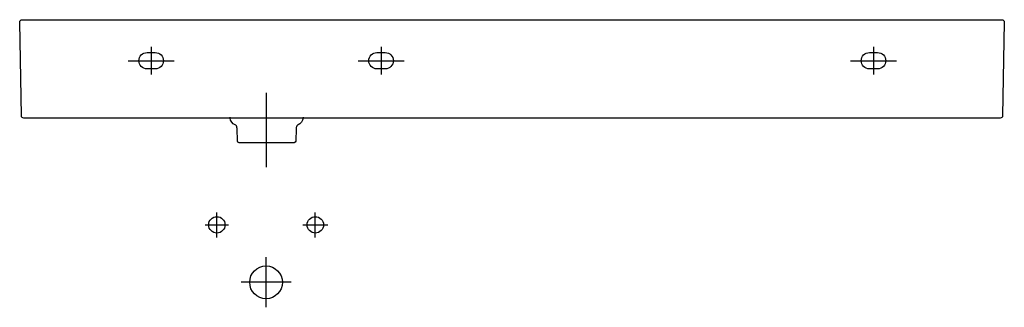
# Model space of a CAD drawing. Units: millimetres. Extents: x -301 to 899, y 549 to 900.
import ezdxf

# ---------------------------------------------------------------- set-up
doc = ezdxf.new("R2010")
doc.units = ezdxf.units.MM

# ---------------------------------------------------------------- blocks, each defined once
blk = doc.blocks.new('813332v_No_overflow')
at = {"color": 7}
for points in [[(-140.7, 866.8), (-140.7, 833.2)], [(139.5, 866.8), (139.5, 833.2)], [(739.7, 866.8), (739.7, 833.2)], [(-168.7, 850), (-112.7, 850)], [(111.5, 850), (167.5, 850)], [(711.7, 850), (767.7, 850)], [(0, 720.1), (0, 811)], [(-60.6, 634.7), (-60.6, 650), (-60.6, 665.2)], [(59.4, 634.7), (59.4, 650), (59.4, 665.2)], [(-75, 650), (-60.6, 650), (-46.3, 650)], [(44.1, 650), (59.4, 650), (74.6, 650)], [(-0.6, 549.5), (-0.6, 579.9), (-0.6, 610.4)], [(29.9, 579.9), (-0.6, 579.9), (-31.1, 579.9)]]:
    blk.add_lwpolyline(points, dxfattribs=at)
for points, knots in [([(-295.9, 780), (-295.9, 780), (894.1, 780), (894.1, 780), (895.7, 780), (897.1, 781.3), (897.1, 782.9), (897.1, 782.9), (899.1, 896.9), (899.1, 896.9), (899.1, 898.6), (897.8, 900), (896.1, 900), (896.1, 900), (896.1, 900), (896.1, 900), (896.1, 900), (896.1, 900), (896.1, 900), (896.1, 900), (-0.5, 900), (-0.5, 900), (-0.5, 900), (-297.9, 900), (-297.9, 900), (-299.6, 900), (-300.9, 898.7), (-300.9, 897), (-300.9, 897), (-300.9, 897), (-300.9, 896.9), (-300.9, 896.9), (-298.9, 782.9), (-298.9, 782.9), (-298.9, 781.3), (-297.6, 780), (-295.9, 780)], [0, 0, 0, 0, 1, 1, 1, 2, 2, 2, 3, 3, 3, 4, 4, 4, 5, 5, 5, 6, 6, 6, 7, 7, 7, 8, 8, 8, 9, 9, 9, 10, 10, 10, 11, 11, 11, 12, 12, 12, 12]), ([(-135.7, 860), (-135.7, 860), (-145.7, 860), (-145.7, 860), (-151.2, 860), (-155.7, 855.5), (-155.7, 850), (-155.7, 844.5), (-151.2, 840), (-145.7, 840), (-145.7, 840), (-135.7, 840), (-135.7, 840), (-130.2, 840), (-125.7, 844.5), (-125.7, 850), (-125.7, 855.5), (-130.2, 860), (-135.7, 860), (-135.7, 860), (-135.7, 860), (-135.7, 860)], [0, 0, 0, 0, 1, 1, 1, 2, 2, 2, 3, 3, 3, 4, 4, 4, 5, 5, 5, 6, 6, 6, 7, 7, 7, 7]), ([(144.5, 860), (144.5, 860), (134.5, 860), (134.5, 860), (129, 860), (124.5, 855.5), (124.5, 850), (124.5, 844.5), (129, 840), (134.5, 840), (134.5, 840), (144.5, 840), (144.5, 840), (150, 840), (154.5, 844.5), (154.5, 850), (154.5, 855.5), (150, 860), (144.5, 860), (144.5, 860), (144.5, 860), (144.5, 860)], [0, 0, 0, 0, 1, 1, 1, 2, 2, 2, 3, 3, 3, 4, 4, 4, 5, 5, 5, 6, 6, 6, 7, 7, 7, 7]), ([(744.7, 860), (744.7, 860), (734.7, 860), (734.7, 860), (729.1, 860), (724.7, 855.5), (724.7, 850), (724.7, 844.5), (729.1, 840), (734.7, 840), (734.7, 840), (744.7, 840), (744.7, 840), (750.2, 840), (754.7, 844.5), (754.7, 850), (754.7, 855.5), (750.2, 860), (744.7, 860), (744.7, 860), (744.7, 860), (744.7, 860)], [0, 0, 0, 0, 1, 1, 1, 2, 2, 2, 3, 3, 3, 4, 4, 4, 5, 5, 5, 6, 6, 6, 7, 7, 7, 7]), ([(44.5, 781.1), (44.5, 781.1), (44.4, 780), (44.4, 780), (44.1, 776.4), (41.7, 773.2), (38.3, 771.9), (37.1, 771.2), (36.4, 769.9), (36.1, 768.5), (36.1, 768.5), (35.9, 767.2), (35.9, 767.2), (35.9, 767.2), (35.6, 752), (35.6, 752), (35.6, 750.9), (34.7, 750.1), (33.6, 750.1), (33.6, 750.1), (-33.6, 750.1), (-33.6, 750.1), (-34.7, 750.1), (-35.6, 750.9), (-35.6, 752), (-35.6, 752), (-35.9, 767.2), (-35.9, 767.2), (-35.9, 767.2), (-36.1, 768.5), (-36.1, 768.5), (-36.4, 769.9), (-37.1, 771.2), (-38.3, 771.9), (-41.7, 773.2), (-44.1, 776.4), (-44.4, 780), (-44.4, 780), (-44.5, 781.1), (-44.5, 781.1)], [0, 0, 0, 0, 1, 1, 1, 2, 2, 2, 3, 3, 3, 4, 4, 4, 5, 5, 5, 6, 6, 6, 7, 7, 7, 8, 8, 8, 9, 9, 9, 10, 10, 10, 11, 11, 11, 12, 12, 12, 13, 13, 13, 13]), ([(-50.7, 650), (-50.7, 655.5), (-55.1, 659.9), (-60.6, 659.9), (-66.1, 659.9), (-70.6, 655.5), (-70.6, 650), (-70.6, 644.4), (-66.1, 640), (-60.6, 640), (-55.1, 640), (-50.7, 644.4), (-50.7, 650)], [0, 0, 0, 0, 1, 1, 1, 2, 2, 2, 3, 3, 3, 4, 4, 4, 4]), ([(69.4, 650), (69.4, 655.5), (64.9, 659.9), (59.4, 659.9), (53.9, 659.9), (49.4, 655.5), (49.4, 650), (49.4, 644.4), (53.9, 640), (59.4, 640), (64.9, 640), (69.4, 644.4), (69.4, 650)], [0, 0, 0, 0, 1, 1, 1, 2, 2, 2, 3, 3, 3, 4, 4, 4, 4]), ([(19.3, 579.9), (19.3, 591), (10.4, 599.9), (-0.6, 599.9), (-11.7, 599.9), (-20.6, 591), (-20.6, 579.9), (-20.6, 568.9), (-11.7, 559.9), (-0.6, 559.9), (10.4, 559.9), (19.3, 568.9), (19.3, 579.9)], [0, 0, 0, 0, 1, 1, 1, 2, 2, 2, 3, 3, 3, 4, 4, 4, 4])]:
    blk.add_open_spline(points, degree=3, knots=knots, dxfattribs=at)

msp = doc.modelspace()

# ---------------------------------------------------------------- block references
msp.add_blockref('813332v_No_overflow', (0, 0))

doc.saveas('drawing.dxf')
